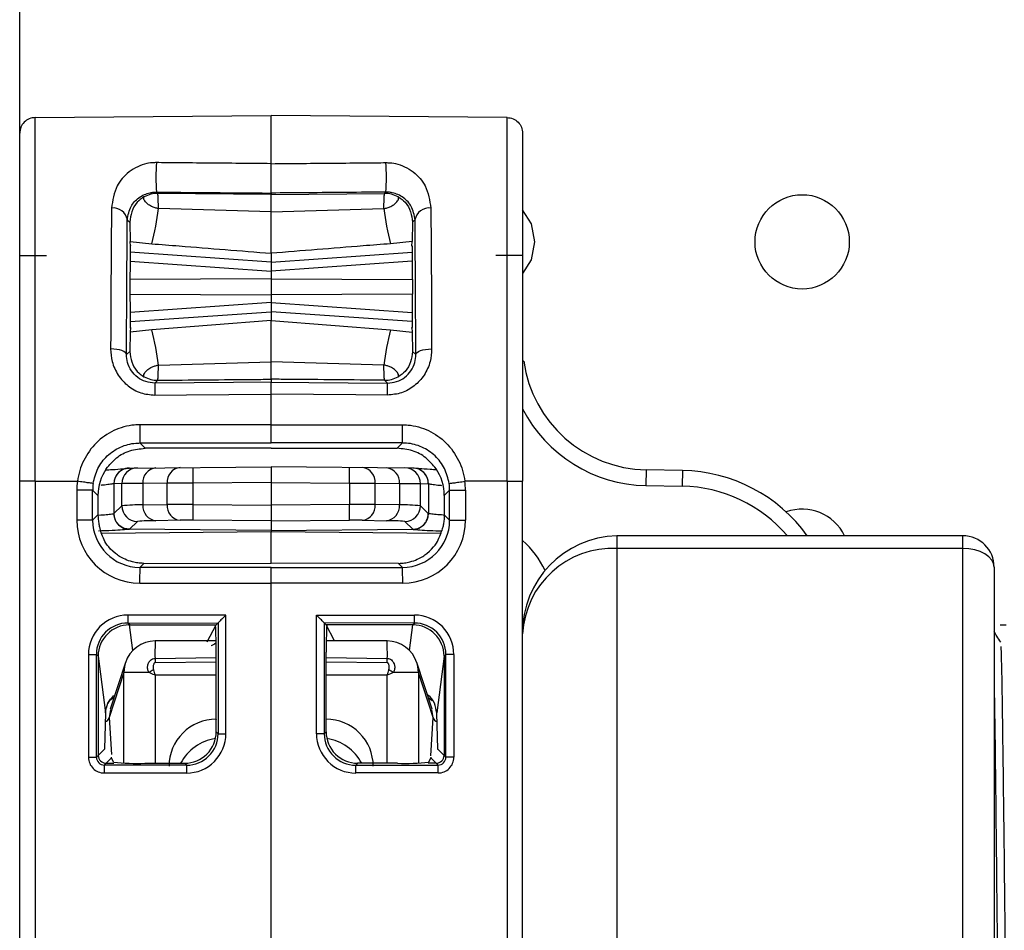
# Model space of a CAD drawing. Units: millimetres. Extents: x 7980 to 17478, y -1377 to 4127.
# Drawn here: x 9601 to 9632, y 484 to 513 of the extents above; entities that cross this region are included whole.
import ezdxf

# ---------------------------------------------------------------- set-up
doc = ezdxf.new("R2010")
doc.units = ezdxf.units.MM
doc.header["$LTSCALE"] = 10
doc.layers.add('ROTH DETALJIT', color=7, linetype='Continuous')

msp = doc.modelspace()

# ---------------------------------------------------------------- linework, layer by layer
at = {"layer": 'ROTH DETALJIT', "color": 7, "linetype": 'Continuous', "lineweight": 25}
for p, q in [((9600.594, 430.785), (9600.594, 580.785)), ((9601.089, 510.224), (9608.594, 510.29)), ((9616.098, 510.224), (9608.594, 510.29)), ((9604.986, 507.81), (9604.943, 507.853)), ((9608.594, 507.779), (9604.986, 507.81)), ((9608.594, 507.823), (9608.594, 507.779)), ((9608.594, 507.779), (9612.202, 507.81)), ((9612.202, 507.81), (9612.245, 507.853)), ((9608.594, 507.226), (9605.008, 507.329)), ((9608.594, 507.226), (9612.179, 507.329)), ((9604.018, 506.97), (9604.093, 506.895)), ((9604.093, 506.895), (9604.109, 506.279)), ((9613.095, 506.895), (9613.079, 506.279)), ((9613.17, 506.97), (9613.095, 506.895)), ((9604.116, 506.134), (9604.109, 506.279)), ((9604.109, 506.279), (9604.794, 506.211)), ((9613.079, 506.279), (9612.394, 506.211)), ((9613.071, 506.134), (9613.079, 506.279)), ((9608.594, 505.63), (9604.108, 505.944)), ((9604.116, 506.134), (9604.113, 506.134)), ((9608.594, 505.63), (9613.079, 505.944)), ((9608.594, 505.908), (9608.594, 503.772)), ((9613.071, 506.134), (9613.075, 506.134)), ((9600.594, 505.84), (9601.444, 505.84)), ((9604.105, 505.654), (9608.594, 505.34)), ((9613.082, 505.654), (9608.594, 505.34)), ((9616.594, 505.84), (9615.744, 505.84)), ((9608.594, 505.09), (9604.103, 505.074)), ((9608.594, 505.09), (9613.085, 505.074)), ((9604.103, 504.606), (9608.594, 504.59)), ((9608.594, 504.34), (9604.105, 504.026)), ((9613.085, 504.606), (9608.594, 504.59)), ((9608.594, 504.34), (9613.082, 504.026)), ((9604.108, 503.737), (9608.594, 504.05)), ((9613.079, 503.737), (9608.594, 504.05)), ((9608.594, 503.772), (9604.794, 503.469)), ((9608.594, 503.772), (9612.394, 503.469)), ((9604.109, 503.401), (9604.093, 502.786)), ((9604.116, 503.546), (9604.109, 503.401)), ((9604.794, 503.469), (9604.109, 503.401)), ((9604.116, 503.546), (9604.113, 503.546)), ((9612.394, 503.469), (9613.079, 503.401)), ((9613.071, 503.546), (9613.079, 503.401)), ((9613.071, 503.546), (9613.075, 503.546)), ((9613.079, 503.401), (9613.095, 502.786)), ((9604.093, 502.786), (9603.992, 502.684)), ((9613.095, 502.786), (9613.196, 502.684)), ((9605.008, 502.351), (9608.594, 502.454)), ((9612.179, 502.351), (9608.594, 502.454)), ((9616.631, 502.474), (9616.594, 502.469)), ((9604.896, 501.78), (9604.986, 501.871)), ((9608.594, 501.901), (9608.594, 501.812)), ((9612.292, 501.78), (9612.202, 501.871)), ((9608.594, 500.453), (9608.594, 501.431)), ((9604.416, 499.875), (9608.594, 499.875)), ((9604.585, 499.707), (9604.416, 499.875)), ((9608.594, 499.706), (9604.585, 499.707)), ((9612.771, 499.875), (9608.594, 499.875)), ((9608.594, 499.706), (9612.603, 499.707)), ((9612.603, 499.707), (9612.771, 499.875)), ((9604.09, 499.079), (9608.594, 499.118)), ((9608.594, 499.118), (9608.594, 497.052)), ((9613.098, 499.079), (9608.594, 499.118)), ((9620.524, 499.022), (9620.515, 498.522)), ((9621.681, 499.001), (9620.524, 499.022)), ((9621.681, 499.001), (9621.672, 498.501)), ((9601.089, 498.657), (9602.431, 498.657)), ((9601.089, 498.657), (9601.089, 463.523)), ((9602.411, 498.376), (9602.411, 497.419)), ((9602.915, 498.376), (9602.411, 498.376)), ((9602.915, 497.419), (9602.915, 498.376)), ((9602.915, 498.376), (9603.085, 498.207)), ((9603.594, 498.579), (9603.593, 498.578)), ((9603.593, 498.578), (9603.593, 497.629)), ((9603.842, 498.581), (9603.594, 498.579)), ((9604.513, 498.586), (9603.842, 498.581)), ((9603.842, 497.876), (9603.842, 498.581)), ((9605.283, 498.593), (9604.513, 498.586)), ((9604.513, 498.586), (9604.513, 497.903)), ((9606.106, 498.596), (9605.283, 498.593)), ((9605.283, 497.917), (9605.283, 498.593)), ((9608.594, 498.618), (9606.106, 498.596)), ((9606.106, 498.596), (9606.106, 497.917)), ((9608.594, 498.618), (9611.082, 498.596)), ((9611.082, 498.596), (9611.082, 497.917)), ((9611.082, 498.596), (9611.905, 498.593)), ((9611.905, 497.917), (9611.905, 498.593)), ((9611.905, 498.593), (9612.674, 498.586)), ((9612.674, 498.586), (9612.674, 497.903)), ((9612.674, 498.586), (9613.345, 498.581)), ((9613.345, 497.876), (9613.345, 498.581)), ((9613.345, 498.581), (9613.594, 498.579)), ((9613.594, 498.579), (9613.595, 498.578)), ((9613.595, 498.578), (9613.595, 497.629)), ((9614.272, 498.376), (9614.103, 498.207)), ((9614.272, 498.376), (9614.777, 498.376)), ((9614.272, 497.419), (9614.272, 498.376)), ((9616.098, 498.657), (9614.757, 498.657)), ((9614.777, 498.376), (9614.777, 497.419)), ((9616.098, 498.657), (9616.098, 463.523)), ((9616.594, 463.523), (9616.594, 498.657)), ((9620.515, 498.522), (9621.672, 498.501)), ((9603.085, 498.207), (9603.085, 497.588)), ((9614.103, 498.207), (9614.103, 497.588)), ((9603.594, 497.629), (9603.842, 497.876)), ((9604.513, 497.903), (9605.283, 497.917)), ((9606.106, 497.917), (9608.594, 497.896)), ((9611.082, 497.917), (9608.594, 497.896)), ((9612.674, 497.903), (9611.905, 497.917)), ((9613.594, 497.629), (9613.345, 497.876)), ((9603.085, 497.588), (9602.915, 497.419)), ((9603.085, 497.566), (9603.085, 497.588)), ((9603.593, 497.629), (9603.594, 497.629)), ((9613.595, 497.629), (9613.594, 497.629)), ((9614.103, 497.588), (9614.272, 497.419)), ((9614.103, 497.566), (9614.103, 497.588)), ((9602.915, 497.419), (9602.411, 497.419)), ((9604.09, 497.13), (9604.088, 497.129)), ((9604.338, 497.376), (9604.089, 497.13)), ((9608.594, 497.09), (9604.089, 497.13)), ((9605.694, 497.417), (9604.925, 497.403)), ((9608.594, 497.396), (9606.106, 497.417)), ((9608.594, 497.396), (9611.082, 497.417)), ((9608.594, 497.09), (9613.098, 497.13)), ((9611.494, 497.417), (9612.263, 497.403)), ((9612.85, 497.376), (9613.098, 497.13)), ((9613.098, 497.13), (9613.1, 497.129)), ((9614.272, 497.419), (9614.777, 497.419)), ((9603.194, 497.009), (9608.594, 497.059)), ((9608.594, 497.059), (9613.993, 497.009)), ((9608.594, 496.048), (9608.594, 497.059)), ((9616.594, 465.196), (9616.594, 496.984)), ((9630.594, 496.925), (9619.594, 496.925)), ((9619.594, 496.925), (9619.594, 465.255)), ((9630.594, 465.255), (9630.594, 496.925)), ((9630.594, 496.521), (9619.594, 496.521)), ((9604.415, 495.919), (9604.543, 496.047)), ((9608.594, 495.919), (9604.415, 495.919)), ((9604.543, 496.047), (9608.594, 496.048)), ((9612.644, 496.047), (9608.594, 496.048)), ((9608.594, 466.262), (9608.594, 495.919)), ((9608.594, 495.919), (9612.773, 495.919)), ((9612.773, 495.919), (9612.644, 496.047)), ((9631.594, 495.925), (9631.594, 466.255)), ((9604.411, 495.419), (9608.594, 495.419)), ((9612.777, 495.419), (9608.594, 495.419)), ((9607.153, 494.401), (9604.031, 494.4)), ((9607.153, 490.629), (9607.153, 494.401)), ((9610.035, 490.629), (9610.035, 494.401)), ((9610.035, 494.401), (9613.157, 494.4)), ((9604.033, 494.15), (9606.905, 494.151)), ((9604.093, 494.09), (9604.033, 494.15)), ((9604.085, 494.09), (9604.093, 494.09)), ((9604.191, 493.277), (9604.085, 494.09)), ((9604.093, 494.09), (9606.844, 494.09)), ((9606.56, 493.548), (9606.844, 494.09)), ((9606.905, 494.151), (9606.844, 494.09)), ((9606.905, 494.151), (9606.905, 490.629)), ((9606.905, 494.151), (9606.905, 494.151)), ((9610.283, 494.151), (9610.283, 490.629)), ((9613.154, 494.15), (9610.283, 494.151)), ((9610.283, 494.151), (9610.283, 494.151)), ((9610.283, 494.151), (9610.344, 494.09)), ((9613.094, 494.09), (9610.344, 494.09)), ((9610.61, 493.582), (9610.344, 494.09)), ((9612.996, 493.277), (9613.102, 494.09)), ((9613.094, 494.09), (9613.154, 494.15)), ((9613.102, 494.09), (9613.094, 494.09)), ((9606.841, 493.583), (9604.905, 493.578)), ((9612.283, 493.578), (9610.346, 493.583)), ((9602.782, 493.15), (9602.782, 489.88)), ((9602.782, 493.15), (9603.034, 493.15)), ((9603.034, 489.88), (9603.034, 493.15)), ((9603.034, 493.15), (9603.09, 493.095)), ((9603.09, 493.095), (9603.325, 491.292)), ((9603.094, 493.064), (9603.094, 489.94)), ((9604.899, 493.022), (9606.844, 493.054)), ((9606.844, 490.69), (9606.844, 493.221)), ((9610.344, 490.69), (9610.344, 493.221)), ((9610.344, 493.054), (9612.289, 493.022)), ((9614.098, 493.095), (9613.863, 491.292)), ((9614.094, 493.064), (9614.094, 489.94)), ((9614.154, 493.15), (9614.098, 493.095)), ((9614.406, 493.15), (9614.154, 493.15)), ((9614.154, 489.88), (9614.154, 493.15)), ((9614.406, 493.15), (9614.406, 489.88)), ((9603.957, 492.889), (9603.472, 491.405)), ((9604.899, 493.022), (9604.899, 492.885)), ((9606.844, 492.909), (9604.899, 492.885)), ((9612.289, 492.885), (9610.344, 492.909)), ((9612.289, 492.885), (9612.289, 493.022)), ((9613.715, 491.405), (9613.231, 492.889)), ((9603.911, 492.578), (9603.442, 491.14)), ((9604.704, 492.578), (9603.911, 492.578)), ((9603.911, 489.699), (9603.911, 492.578)), ((9606.844, 492.492), (9604.899, 492.494)), ((9604.899, 492.494), (9604.899, 489.69)), ((9612.289, 492.494), (9610.344, 492.492)), ((9612.289, 489.69), (9612.289, 492.494)), ((9613.277, 492.578), (9612.484, 492.578)), ((9613.746, 491.14), (9613.277, 492.578)), ((9613.277, 492.578), (9613.277, 489.699)), ((9613.591, 491.785), (9613.716, 491.687)), ((9603.325, 491.292), (9603.295, 490.141)), ((9603.478, 491.404), (9603.442, 491.14)), ((9613.746, 491.14), (9613.707, 491.404)), ((9613.893, 490.141), (9613.863, 491.292)), ((9603.442, 491.14), (9603.516, 489.968)), ((9606.844, 491.089), (9606.84, 491.089)), ((9606.84, 491.089), (9606.844, 491.085)), ((9610.348, 491.089), (9610.344, 491.089)), ((9610.344, 491.084), (9610.348, 491.089)), ((9613.67, 489.928), (9613.746, 491.14)), ((9606.905, 490.629), (9606.844, 490.69)), ((9606.905, 490.629), (9607.153, 490.629)), ((9610.283, 490.629), (9610.035, 490.629)), ((9610.283, 490.629), (9610.344, 490.69)), ((9603.295, 490.141), (9603.034, 489.88)), ((9603.295, 490.123), (9603.295, 490.141)), ((9613.893, 490.141), (9614.154, 489.88)), ((9613.893, 490.123), (9613.893, 490.141)), ((9602.782, 489.88), (9603.034, 489.88)), ((9603.284, 489.63), (9603.51, 489.857)), ((9605.905, 489.63), (9603.284, 489.63)), ((9603.344, 489.69), (9603.594, 489.69)), ((9603.577, 489.725), (9603.51, 489.857)), ((9604.577, 489.69), (9605.844, 489.69)), ((9605.844, 489.69), (9605.905, 489.63)), ((9611.343, 489.69), (9611.283, 489.63)), ((9611.283, 489.63), (9613.904, 489.63)), ((9612.611, 489.69), (9611.343, 489.69)), ((9613.844, 489.69), (9613.594, 489.69)), ((9613.611, 489.725), (9613.677, 489.857)), ((9613.904, 489.63), (9613.677, 489.857)), ((9614.406, 489.88), (9614.154, 489.88)), ((9603.282, 489.381), (9605.903, 489.38)), ((9613.906, 489.381), (9611.285, 489.38))]:
    msp.add_line(p, q, dxfattribs=at)
at = {"layer": 'ROTH DETALJIT', "color": 7, "linetype": 'Continuous', "lineweight": 25, "flags": 128}
for points in [[(9616.987, 506.271), (9616.873, 506.845), (9616.594, 507.284)], [(9616.604, 505.269), (9616.873, 505.697), (9616.987, 506.271)], [(9604.116, 506.134), (9604.114, 506.153), (9604.112, 506.128), (9604.11, 506.06), (9604.108, 505.951), (9604.107, 505.805), (9604.105, 505.626), (9604.104, 505.421), (9604.103, 505.197), (9604.103, 504.96), (9604.103, 504.72), (9604.103, 504.484), (9604.104, 504.259), (9604.105, 504.054), (9604.107, 503.875), (9604.108, 503.729), (9604.11, 503.62), (9604.112, 503.552), (9604.114, 503.527), (9604.116, 503.546)], [(9613.071, 506.134), (9613.073, 506.153), (9613.075, 506.128), (9613.077, 506.06), (9613.079, 505.951), (9613.081, 505.805), (9613.082, 505.626), (9613.084, 505.421), (9613.084, 505.197), (9613.085, 504.96), (9613.085, 504.72), (9613.084, 504.484), (9613.084, 504.259), (9613.082, 504.054), (9613.081, 503.875), (9613.079, 503.729), (9613.077, 503.62), (9613.075, 503.552), (9613.073, 503.527), (9613.071, 503.546)], [(9603.992, 502.684), (9603.981, 502.719), (9603.952, 502.753), (9603.905, 502.784), (9603.842, 502.812), (9603.766, 502.835), (9603.679, 502.851), (9603.585, 502.862), (9603.487, 502.865)], [(9613.196, 502.684), (9613.206, 502.719), (9613.236, 502.753), (9613.283, 502.784), (9613.345, 502.812), (9613.422, 502.835), (9613.509, 502.851), (9613.603, 502.862), (9613.7, 502.865)], [(9608.594, 501.812), (9607.399, 501.801), (9604.896, 501.78)], [(9608.594, 501.812), (9609.789, 501.801), (9612.292, 501.78)], [(9604.896, 501.398), (9605.896, 501.407), (9608.594, 501.431)], [(9612.292, 501.398), (9611.292, 501.407), (9608.594, 501.431)], [(9608.594, 500.453), (9607.594, 500.453), (9604.412, 500.452)], [(9608.594, 500.453), (9609.594, 500.453), (9612.776, 500.452)], [(9631.594, 495.925), (9631.575, 496.041), (9631.518, 496.153), (9631.425, 496.256), (9631.301, 496.346), (9631.149, 496.421), (9630.977, 496.476), (9630.789, 496.51), (9630.594, 496.521)], [(9606.841, 493.522), (9606.786, 493.48), (9606.69, 493.424), (9606.687, 493.423), (9606.687, 493.423), (9606.687, 493.423), (9606.687, 493.423), (9606.687, 493.423)], [(9603.957, 492.889), (9603.926, 492.77), (9603.911, 492.578)], [(9613.277, 492.578), (9613.261, 492.77), (9613.231, 492.889)]]:
    msp.add_lwpolyline(points, dxfattribs=at)
at = {"layer": 'ROTH DETALJIT', "color": 7, "linetype": 'Continuous', "lineweight": 25}
msp.add_circle((9625.487, 506.271), 1.5, dxfattribs=at)
for centre, radius, start, end in [((9612.386, 508.322), 7.458, 176.3982, 183.5986), ((9604.802, 508.322), 7.458, 356.4014, 3.6018), ((9604.978, 506.91), 0.9, 89.5046, 118.2492), ((9612.21, 506.91), 0.9, 61.7508, 90.4954), ((9603.569, 506.893), 0.456, 9.7857, 96.9757), ((9598.104, 508.072), 6.944, 344.4553, 353.8571), ((9619.084, 508.072), 6.944, 186.1429, 195.5447), ((9613.619, 506.893), 0.456, 83.0243, 170.2143), ((9598.104, 501.608), 6.944, 6.1429, 15.5447), ((9619.084, 501.608), 6.944, 164.4553, 173.8571), ((9620.594, 503.021), 4, 187.8553, 269), ((9604.978, 502.771), 0.9, 241.7508, 270.4954), ((9612.21, 502.771), 0.9, 269.5046, 298.2492), ((9617.826, 501.589), 12.931, 179.1564, 180.8483), ((9599.362, 501.589), 12.931, 359.1517, 0.8436), ((9620.594, 503.021), 4.5, 207.266, 269), ((9621.901, 500.296), 17.49, 179.4861, 181.3777), ((9595.286, 500.296), 17.49, 358.6223, 0.5139), ((9604.585, 498.207), 1.5, 145.5389, 180.0005), ((9604.093, 498.579), 0.5, 104.8691, 180.0089), ((9604.094, 498.579), 0.5, 90.5043, 180.0045), ((9604.342, 498.581), 0.5, 90.5043, 180.0045), ((9604.975, 498.625), 0.463, 96.1724, 184.8946), ((9605.744, 498.632), 0.463, 96.1724, 184.8946), ((9620.431, 498.846), 14.327, 179.0002, 180.9998), ((9596.757, 498.846), 14.327, 359.0002, 0.9998), ((9611.444, 498.632), 0.463, 355.1054, 83.8276), ((9612.213, 498.625), 0.463, 355.1054, 83.8276), ((9612.846, 498.581), 0.5, 359.9955, 89.4957), ((9613.094, 498.579), 0.5, 359.9955, 89.4957), ((9613.095, 498.579), 0.5, 359.9911, 76.6059), ((9612.603, 498.207), 1.5, 359.9995, 34.4611), ((9621.594, 494.002), 5, 35.7719, 89), ((9604.411, 498.376), 2, 171.9248, 180), ((9604.416, 498.376), 1.5, 171.9264, 180.0015), ((9612.772, 498.376), 1.5, 359.9985, 8.0736), ((9612.776, 498.376), 2, 360, 8.0752), ((9621.594, 494.002), 4.5, 40.5047, 89), ((9604.406, 492.372), 5.533, 88.8827, 95.8435), ((9604.342, 497.876), 0.5, 180.0202, 269.4798), ((9604.981, 497.869), 0.469, 175.755, 263.1867), ((9605.75, 497.882), 0.469, 175.755, 263.1867), ((9605.72, 425.257), 72.661, 89.69582, 90.34505), ((9621.02, 497.667), 14.916, 179.0399, 180.9603), ((9611.468, 425.257), 72.661, 89.65495, 90.30418), ((9596.168, 497.667), 14.916, 359.0397, 0.9601), ((9611.438, 497.882), 0.469, 276.8133, 4.245), ((9612.207, 497.869), 0.469, 276.8133, 4.245), ((9612.782, 492.372), 5.533, 84.1565, 91.1173), ((9612.845, 497.876), 0.5, 270.5202, 359.9798), ((9625.487, 496.271), 1.5, 25.8622, 109.8114), ((9604.093, 497.629), 0.5, 180.0014, 269.4905), ((9613.095, 497.629), 0.5, 270.5095, 359.9986), ((9604.411, 497.419), 2, 179.9978, 269.9935), ((9604.415, 497.419), 1.5, 179.9954, 269.993), ((9604.831, 493.162), 4.242, 88.7266, 96.6738), ((9605.913, 479.936), 17.482, 89.3663, 90.7155), ((9611.275, 479.936), 17.482, 89.2845, 90.6337), ((9612.357, 493.162), 4.242, 83.3262, 91.2734), ((9612.772, 497.419), 1.5, 270.007, 0.0046), ((9612.777, 497.419), 2, 270.0065, 0.0022), ((9619.651, 493.861), 3.058, 91.0753, 181.0363), ((9630.594, 495.925), 1, 0, 90), ((9614.594, 494.538), 3, 25.2922, 48.1897), ((9619.458, 493.656), 2.868, 87.2903, 177.006), ((9619.032, 495.541), 14.622, 178.5203, 180.4797), ((9598.156, 495.541), 14.622, 359.5203, 1.4797), ((9604.031, 493.151), 1.249, 90.0172, 180.0177), ((9611.787, 494.343), 7.756, 179.5774, 181.4232), ((9622.67, 478.771), 22.025, 134.7926, 135.7077), ((9594.518, 478.771), 22.025, 44.2923, 45.2074), ((9605.401, 494.343), 7.756, 358.5768, 0.4226), ((9613.156, 493.151), 1.249, 359.9823, 89.9828), ((9604.033, 493.151), 0.999, 90.0011, 180.0425), ((9604.093, 493.087), 1.004, 90.452, 179.538), ((9590.287, 493.319), 16.557, 359.6598, 2.6712), ((9626.901, 493.319), 16.557, 177.3288, 180.3402), ((9613.094, 493.087), 1.004, 0.462, 89.548), ((9613.154, 493.151), 0.999, 359.9575, 89.9989), ((9604.907, 492.578), 1, 90.134, 161.9175), ((9614.407, 493.189), 9.51, 177.6522, 181.005), ((9612.28, 492.578), 1, 18.0825, 89.866), ((9598.424, 493.138), 13.866, 359.5218, 1.821), ((9608.412, 486.346), 7.252, 119.4192, 120.7531), ((9608.775, 486.346), 7.252, 59.2469, 60.5808), ((9603.263, 491.188), 0.185, 286.9235, 345.1354), ((9606.839, 489.596), 1.493, 89.9989, 180.0885), ((9610.348, 489.596), 1.493, 359.9115, 90.0011), ((9613.925, 491.188), 0.185, 194.864, 253.0714), ((9605.845, 490.689), 0.999, 269.9881, 0.0119), ((9605.904, 490.628), 1.249, 269.9589, 0.0062), ((9605.906, 490.628), 0.999, 269.9282, 0.0282), ((9611.284, 490.628), 1.249, 179.9938, 270.0411), ((9611.281, 490.628), 0.999, 179.9718, 270.0718), ((9611.343, 490.689), 0.999, 179.9881, 270.0119), ((9607.042, 488.986), 1.503, 98.4887, 152.0376), ((9610.146, 488.986), 1.503, 27.9624, 81.5114), ((9603.344, 489.94), 0.25, 180.0817, 269.9183), ((9613.844, 489.94), 0.25, 270.0817, 359.9183), ((9603.282, 489.88), 0.5, 179.9823, 269.9828), ((9603.284, 489.88), 0.249, 179.883, 270.0471), ((9611.038, 489.438), 7.756, 178.5768, 180.4226), ((9603.851, 490.026), 0.38, 202.8817, 206.4372), ((9604.333, 497.169), 7.483, 264.2018, 271.8674), ((9613.659, 489.437), 7.756, 178.5768, 180.4226), ((9603.529, 489.437), 7.756, 359.5774, 1.4232), ((9612.855, 497.169), 7.483, 268.1326, 275.7982), ((9613.337, 490.026), 0.38, 333.5628, 337.1183), ((9613.904, 489.88), 0.249, 269.9529, 0.117), ((9606.15, 489.438), 7.756, 359.5774, 1.4232), ((9613.906, 489.88), 0.5, 270.0172, 0.0177)]:
    msp.add_arc(centre, radius, start, end, dxfattribs=at)
for points, knots in [([(9608.594, 508.757), (9608.594, 509.052), (9608.593, 509.949), (9608.594, 510.153), (9608.594, 510.29)], [0, 0, 0, 0, 0.3289255, 1, 1, 1, 1]), ([(9601.089, 498.657), (9601.089, 498.657), (9601.089, 499.952), (9601.09, 502.563), (9601.09, 506.022), (9601.09, 508.655), (9601.09, 509.788), (9601.089, 510.156), (9601.089, 510.216), (9601.089, 510.224), (9601.089, 510.224)], [0, 0, 0, 0, 0.0000034, 0.2170619, 0.4341229, 0.6511942, 0.8682697, 0.9242052, 0.9999966, 1, 1, 1, 1]), ([(9616.098, 498.657), (9616.098, 498.657), (9616.098, 499.952), (9616.098, 502.563), (9616.098, 506.022), (9616.098, 508.655), (9616.098, 509.788), (9616.098, 510.156), (9616.098, 510.216), (9616.098, 510.224), (9616.098, 510.224)], [0, 0, 0, 0, 0.000003, 0.217062, 0.434123, 0.651194, 0.86827, 0.924205, 0.999997, 1, 1, 1, 1]), ([(9616.594, 509.724), (9616.594, 509.665), (9616.594, 509.507), (9616.594, 508.211), (9616.594, 505.707), (9616.594, 502.39), (9616.594, 499.902), (9616.594, 498.657)], [0, 0, 0, 0, 0.130703, 0.348036, 0.565364, 0.782682, 1, 1, 1, 1]), ([(9604.943, 508.79), (9604.921, 508.79), (9604.816, 508.789), (9604.6, 508.759), (9604.32, 508.66), (9603.97, 508.437), (9603.617, 508.021), (9603.551, 507.589), (9603.514, 507.345)], [0, 0, 0, 0, 0.0209511, 0.1013981, 0.2117562, 0.34718, 0.632702, 1, 1, 1, 1]), ([(9608.594, 508.757), (9608.261, 508.76), (9607.261, 508.769), (9606.044, 508.78), (9605.16, 508.788), (9604.943, 508.79)], [0, 0, 0, 0, 0.273718, 0.821153, 1, 1, 1, 1]), ([(9608.594, 508.757), (9608.927, 508.76), (9609.927, 508.769), (9611.144, 508.78), (9612.027, 508.788), (9612.245, 508.79)], [0, 0, 0, 0, 0.2737176, 0.8211527, 1, 1, 1, 1]), ([(9608.594, 507.823), (9608.594, 507.829), (9608.594, 507.841), (9608.594, 507.928), (9608.594, 508.056), (9608.594, 508.215), (9608.594, 508.386), (9608.594, 508.549), (9608.594, 508.678), (9608.594, 508.733), (9608.594, 508.757)], [0, 0, 0, 0, 0.129138, 0.258278, 0.38737, 0.516395, 0.645379, 0.774369, 0.903406, 1, 1, 1, 1]), ([(9612.245, 508.79), (9612.267, 508.79), (9612.371, 508.789), (9612.588, 508.759), (9612.868, 508.66), (9613.218, 508.437), (9613.571, 508.021), (9613.637, 507.589), (9613.674, 507.345)], [0, 0, 0, 0, 0.020951, 0.101398, 0.211756, 0.34718, 0.632702, 1, 1, 1, 1]), ([(9604.018, 506.97), (9604.043, 507.119), (9604.087, 507.383), (9604.31, 507.634), (9604.534, 507.77), (9604.703, 507.829), (9604.831, 507.849), (9604.9, 507.853), (9604.929, 507.853), (9604.943, 507.853)], [0, 0, 0, 0, 0.384663, 0.681431, 0.815353, 0.915975, 0.964625, 0.983067, 1, 1, 1, 1]), ([(9604.943, 507.853), (9605.777, 507.846), (9606.994, 507.836), (9608.211, 507.826), (9608.594, 507.823)], [0, 0, 0, 0, 0.6853286, 1, 1, 1, 1]), ([(9605.008, 507.329), (9605.008, 507.34), (9605.005, 507.494), (9604.998, 507.738), (9604.99, 507.786), (9604.986, 507.81)], [0, 0, 0, 0, 0.03509, 0.517563, 1, 1, 1, 1]), ([(9612.245, 507.853), (9611.411, 507.846), (9610.194, 507.836), (9608.977, 507.826), (9608.594, 507.823)], [0, 0, 0, 0, 0.685329, 1, 1, 1, 1]), ([(9608.594, 507.226), (9608.594, 507.275), (9608.594, 507.472), (9608.594, 507.717), (9608.594, 507.759), (9608.594, 507.779)], [0, 0, 0, 0, 0.146286, 0.593504, 1, 1, 1, 1]), ([(9612.179, 507.329), (9612.18, 507.34), (9612.183, 507.494), (9612.189, 507.738), (9612.198, 507.786), (9612.202, 507.81)], [0, 0, 0, 0, 0.03509, 0.517563, 1, 1, 1, 1]), ([(9613.17, 506.97), (9613.145, 507.119), (9613.101, 507.383), (9612.877, 507.634), (9612.653, 507.77), (9612.485, 507.829), (9612.357, 507.849), (9612.288, 507.853), (9612.259, 507.853), (9612.245, 507.853)], [0, 0, 0, 0, 0.384663, 0.681431, 0.815353, 0.915975, 0.964625, 0.983067, 1, 1, 1, 1]), ([(9604.552, 507.703), (9604.55, 507.702), (9604.464, 507.653), (9604.174, 507.416), (9604.128, 507.119), (9604.093, 506.895)], [0, 0, 0, 0, 0.0047, 0.247538, 1, 1, 1, 1]), ([(9605.008, 507.329), (9604.971, 507.336), (9604.888, 507.351), (9604.764, 507.403), (9604.629, 507.495), (9604.524, 507.63), (9604.542, 507.676), (9604.552, 507.703)], [0, 0, 0, 0, 0.075183, 0.170213, 0.321816, 0.598179, 1, 1, 1, 1]), ([(9612.179, 507.329), (9612.216, 507.336), (9612.3, 507.351), (9612.424, 507.403), (9612.559, 507.495), (9612.664, 507.63), (9612.646, 507.676), (9612.636, 507.703)], [0, 0, 0, 0, 0.075183, 0.170213, 0.321816, 0.598179, 1, 1, 1, 1]), ([(9612.636, 507.703), (9612.637, 507.702), (9612.724, 507.653), (9613.014, 507.416), (9613.06, 507.119), (9613.095, 506.895)], [0, 0, 0, 0, 0.0047, 0.247538, 1, 1, 1, 1]), ([(9603.514, 507.345), (9603.506, 506.392), (9603.497, 505.193), (9603.49, 503.547), (9603.488, 503.051), (9603.487, 502.865)], [0, 0, 0, 0, 0.707996, 0.890081, 1, 1, 1, 1]), ([(9608.594, 505.908), (9608.594, 506.036), (9608.594, 506.283), (9608.594, 506.919), (9608.594, 507.226)], [0, 0, 0, 0, 0.517808, 1, 1, 1, 1]), ([(9613.674, 507.345), (9613.682, 506.392), (9613.691, 505.193), (9613.698, 503.547), (9613.7, 503.051), (9613.7, 502.865)], [0, 0, 0, 0, 0.707996, 0.890081, 1, 1, 1, 1]), ([(9603.992, 502.684), (9603.994, 503.156), (9604, 504.773), (9604.01, 506.06), (9604.018, 506.97)], [0, 0, 0, 0, 0.291887, 1, 1, 1, 1]), ([(9613.196, 502.684), (9613.194, 503.156), (9613.188, 504.773), (9613.177, 506.06), (9613.17, 506.97)], [0, 0, 0, 0, 0.291887, 1, 1, 1, 1]), ([(9604.794, 506.211), (9605.087, 506.188), (9606.353, 506.087), (9607.62, 505.986), (9608.594, 505.908)], [0, 0, 0, 0, 0.231004, 1, 1, 1, 1]), ([(9612.394, 506.211), (9612.101, 506.188), (9610.834, 506.087), (9609.568, 505.986), (9608.594, 505.908)], [0, 0, 0, 0, 0.231004, 1, 1, 1, 1]), ([(9608.594, 502.454), (9608.594, 502.805), (9608.594, 503.433), (9608.594, 503.669), (9608.594, 503.772)], [0, 0, 0, 0, 0.558188, 1, 1, 1, 1]), ([(9603.487, 502.865), (9603.497, 502.731), (9603.518, 502.442), (9603.707, 502.026), (9604.022, 501.678), (9604.433, 501.44), (9604.742, 501.412), (9604.896, 501.398)], [0, 0, 0, 0, 0.185805, 0.39826, 0.602419, 0.802101, 1, 1, 1, 1]), ([(9604.093, 502.786), (9604.128, 502.561), (9604.174, 502.264), (9604.464, 502.027), (9604.55, 501.979), (9604.552, 501.978)], [0, 0, 0, 0, 0.752462, 0.9953, 1, 1, 1, 1]), ([(9613.7, 502.865), (9613.691, 502.731), (9613.67, 502.442), (9613.481, 502.026), (9613.166, 501.678), (9612.754, 501.44), (9612.446, 501.412), (9612.292, 501.398)], [0, 0, 0, 0, 0.1858051, 0.3982597, 0.6024186, 0.8021013, 1, 1, 1, 1]), ([(9613.095, 502.786), (9613.06, 502.561), (9613.014, 502.264), (9612.724, 502.027), (9612.637, 501.979), (9612.636, 501.978)], [0, 0, 0, 0, 0.752462, 0.9953, 1, 1, 1, 1]), ([(9604.896, 501.78), (9604.797, 501.788), (9604.598, 501.806), (9604.334, 501.952), (9604.131, 502.168), (9604.01, 502.426), (9603.998, 502.601), (9603.992, 502.684)], [0, 0, 0, 0, 0.195432, 0.392729, 0.595554, 0.809531, 1, 1, 1, 1]), ([(9608.594, 501.901), (9608.594, 501.925), (9608.594, 501.974), (9608.594, 502.234), (9608.594, 502.419), (9608.594, 502.454)], [0, 0, 0, 0, 0.447657, 0.895319, 1, 1, 1, 1]), ([(9612.292, 501.78), (9612.391, 501.788), (9612.589, 501.806), (9612.854, 501.952), (9613.057, 502.168), (9613.177, 502.426), (9613.19, 502.601), (9613.196, 502.684)], [0, 0, 0, 0, 0.195432, 0.392729, 0.595554, 0.809531, 1, 1, 1, 1]), ([(9604.552, 501.978), (9604.541, 502.007), (9604.525, 502.051), (9604.627, 502.179), (9604.739, 502.263), (9604.856, 502.316), (9604.944, 502.342), (9604.995, 502.349), (9605.008, 502.351)], [0, 0, 0, 0, 0.422158, 0.646175, 0.804275, 0.898937, 0.972247, 1, 1, 1, 1]), ([(9604.986, 501.871), (9604.99, 501.895), (9604.998, 501.942), (9605.005, 502.186), (9605.008, 502.341), (9605.008, 502.351)], [0, 0, 0, 0, 0.482437, 0.96491, 1, 1, 1, 1]), ([(9612.636, 501.978), (9612.646, 502.007), (9612.663, 502.051), (9612.561, 502.179), (9612.449, 502.263), (9612.332, 502.316), (9612.243, 502.342), (9612.193, 502.349), (9612.179, 502.351)], [0, 0, 0, 0, 0.422158, 0.646175, 0.804275, 0.898937, 0.972247, 1, 1, 1, 1]), ([(9612.202, 501.871), (9612.198, 501.895), (9612.189, 501.942), (9612.183, 502.186), (9612.18, 502.341), (9612.179, 502.351)], [0, 0, 0, 0, 0.482437, 0.96491, 1, 1, 1, 1]), ([(9604.986, 501.871), (9606.016, 501.879), (9607.219, 501.89), (9608.421, 501.9), (9608.594, 501.901)], [0, 0, 0, 0, 0.856596, 1, 1, 1, 1]), ([(9612.202, 501.871), (9611.172, 501.879), (9609.969, 501.89), (9608.766, 501.9), (9608.594, 501.901)], [0, 0, 0, 0, 0.856596, 1, 1, 1, 1]), ([(9608.594, 501.431), (9608.594, 501.484), (9608.594, 501.591), (9608.594, 501.715), (9608.594, 501.796), (9608.594, 501.807), (9608.594, 501.812)], [0, 0, 0, 0, 0.255294, 0.510589, 0.765877, 1, 1, 1, 1]), ([(9604.412, 500.452), (9604.355, 500.451), (9604.072, 500.443), (9603.569, 500.301), (9603.004, 499.903), (9602.598, 499.335), (9602.462, 498.886), (9602.431, 498.657), (9602.431, 498.657)], [0, 0, 0, 0, 0.059046, 0.291397, 0.525737, 0.761464, 0.999979, 1, 1, 1, 1]), ([(9608.594, 499.875), (9608.594, 499.881), (9608.594, 499.893), (9608.594, 499.981), (9608.594, 500.109), (9608.594, 500.273), (9608.594, 500.391), (9608.594, 500.453)], [0, 0, 0, 0, 0.196525, 0.3930501, 0.5895717, 0.7860861, 1, 1, 1, 1]), ([(9612.776, 500.452), (9612.833, 500.451), (9613.115, 500.443), (9613.619, 500.301), (9614.184, 499.903), (9614.59, 499.335), (9614.726, 498.886), (9614.757, 498.657), (9614.757, 498.657)], [0, 0, 0, 0, 0.059046, 0.291397, 0.525737, 0.761464, 0.999979, 1, 1, 1, 1]), ([(9602.93, 498.587), (9602.97, 498.75), (9603.05, 499.077), (9603.365, 499.483), (9603.786, 499.768), (9604.162, 499.868), (9604.373, 499.874), (9604.416, 499.875)], [0, 0, 0, 0, 0.233669, 0.467528, 0.703462, 0.939796, 1, 1, 1, 1]), ([(9603.348, 499.056), (9603.451, 499.178), (9603.655, 499.424), (9604.096, 499.658), (9604.42, 499.69), (9604.585, 499.707)], [0, 0, 0, 0, 0.329694, 0.65846, 1, 1, 1, 1]), ([(9613.84, 499.056), (9613.737, 499.178), (9613.532, 499.424), (9613.092, 499.658), (9612.768, 499.69), (9612.603, 499.707)], [0, 0, 0, 0, 0.329694, 0.65846, 1, 1, 1, 1]), ([(9614.257, 498.587), (9614.218, 498.75), (9614.138, 499.077), (9613.823, 499.483), (9613.402, 499.768), (9613.026, 499.868), (9612.814, 499.874), (9612.771, 499.875)], [0, 0, 0, 0, 0.233669, 0.467528, 0.703462, 0.939796, 1, 1, 1, 1]), ([(9603.325, 499.019), (9603.397, 499.023), (9603.621, 499.034), (9603.887, 499.058), (9604.061, 499.075), (9604.081, 499.077), (9604.088, 499.078)], [0, 0, 0, 0, 0.1536791, 0.4792951, 0.8080183, 1, 1, 1, 1]), ([(9604.09, 499.079), (9604.079, 499.078), (9604.036, 499.077), (9603.995, 499.068), (9603.964, 499.062)], [0, 0, 0, 0, 0.254076, 1, 1, 1, 1]), ([(9613.224, 499.062), (9613.214, 499.064), (9613.173, 499.074), (9613.13, 499.077), (9613.098, 499.079)], [0, 0, 0, 0, 0.244975, 1, 1, 1, 1]), ([(9613.863, 499.019), (9613.791, 499.023), (9613.568, 499.034), (9613.323, 499.056), (9613.232, 499.065), (9613.195, 499.068)], [0, 0, 0, 0, 0.219606, 0.684909, 1, 1, 1, 1]), ([(9603.593, 498.578), (9603.588, 498.577), (9603.575, 498.575), (9603.456, 498.558), (9603.305, 498.538), (9603.188, 498.529), (9603.171, 498.527)], [0, 0, 0, 0, 0.2106949, 0.5729517, 0.9350226, 1, 1, 1, 1]), ([(9613.595, 498.578), (9613.6, 498.577), (9613.613, 498.575), (9613.731, 498.558), (9613.883, 498.538), (9613.999, 498.529), (9614.017, 498.527)], [0, 0, 0, 0, 0.2106949, 0.5729517, 0.9350226, 1, 1, 1, 1]), ([(9603.085, 497.566), (9603.087, 497.511), (9603.093, 497.401), (9603.12, 497.254), (9603.15, 497.139), (9603.169, 497.082), (9603.172, 497.07), (9603.173, 497.067)], [0, 0, 0, 0, 0.221594, 0.442915, 0.671231, 0.903987, 1, 1, 1, 1]), ([(9603.116, 497.584), (9603.153, 497.585), (9603.289, 497.593), (9603.457, 497.611), (9603.574, 497.626), (9603.588, 497.628), (9603.593, 497.629)], [0, 0, 0, 0, 0.123068, 0.461876, 0.801245, 1, 1, 1, 1]), ([(9604.089, 497.13), (9604.033, 497.136), (9603.921, 497.148), (9603.772, 497.235), (9603.659, 497.363), (9603.608, 497.492), (9603.595, 497.583), (9603.594, 497.618), (9603.594, 497.629)], [0, 0, 0, 0, 0.2158868, 0.4317735, 0.647664, 0.8635623, 0.9561043, 1, 1, 1, 1]), ([(9613.098, 497.13), (9613.154, 497.136), (9613.267, 497.148), (9613.416, 497.235), (9613.528, 497.363), (9613.58, 497.492), (9613.593, 497.583), (9613.594, 497.618), (9613.594, 497.629)], [0, 0, 0, 0, 0.215887, 0.431773, 0.647664, 0.863562, 0.956104, 1, 1, 1, 1]), ([(9614.071, 497.584), (9614.035, 497.585), (9613.899, 497.593), (9613.731, 497.611), (9613.613, 497.626), (9613.6, 497.628), (9613.595, 497.629)], [0, 0, 0, 0, 0.123068, 0.461876, 0.801245, 1, 1, 1, 1]), ([(9614.103, 497.566), (9614.1, 497.511), (9614.095, 497.401), (9614.068, 497.254), (9614.038, 497.139), (9614.019, 497.082), (9614.016, 497.07), (9614.015, 497.067)], [0, 0, 0, 0, 0.221594, 0.442915, 0.671231, 0.903987, 1, 1, 1, 1]), ([(9604.088, 497.129), (9604.081, 497.128), (9604.06, 497.126), (9603.886, 497.112), (9603.552, 497.089), (9603.248, 497.08), (9603.096, 497.075)], [0, 0, 0, 0, 0.1618793, 0.439252, 0.7185906, 1, 1, 1, 1]), ([(9613.1, 497.129), (9613.107, 497.128), (9613.127, 497.126), (9613.302, 497.112), (9613.615, 497.091), (9613.892, 497.082), (9614.018, 497.078)], [0, 0, 0, 0, 0.16995, 0.46115, 0.754415, 1, 1, 1, 1]), ([(9604.543, 496.047), (9604.479, 496.05), (9604.35, 496.055), (9604.136, 496.1), (9603.862, 496.201), (9603.433, 496.497), (9603.236, 496.861), (9603.192, 497.004), (9603.173, 497.067)], [0, 0, 0, 0, 0.039377, 0.07854, 0.146969, 0.278703, 0.679964, 1, 1, 1, 1]), ([(9612.644, 496.047), (9612.709, 496.05), (9612.838, 496.055), (9613.052, 496.1), (9613.325, 496.201), (9613.755, 496.497), (9613.952, 496.861), (9613.996, 497.004), (9614.015, 497.067)], [0, 0, 0, 0, 0.039377, 0.07854, 0.146969, 0.278703, 0.679964, 1, 1, 1, 1]), ([(9631.979, 494.086), (9631.946, 494.083), (9631.88, 494.076), (9631.814, 494.083), (9631.781, 494.086)], [0, 0, 0, 0, 0.4978105, 1, 1, 1, 1]), ([(9631.807, 493.542), (9631.766, 493.601), (9631.695, 493.702), (9631.624, 493.834), (9631.594, 493.889)], [0, 0, 0, 0, 0.580683, 1, 1, 1, 1]), ([(9631.807, 493.406), (9631.812, 493.271), (9631.83, 492.824), (9631.858, 490.955), (9631.896, 488.034), (9631.934, 484.453), (9631.97, 480.599), (9632.008, 476.789), (9632.045, 473.349), (9632.081, 470.543), (9632.12, 468.74), (9632.146, 467.927), (9632.161, 468.09), (9632.164, 468.121)], [0, 0, 0, 0, 0.044568, 0.146938, 0.251101, 0.355325, 0.457661, 0.56234, 0.665626, 0.768711, 0.873431, 0.975839, 1, 1, 1, 1]), ([(9604.704, 492.578), (9604.689, 492.613), (9604.659, 492.681), (9604.661, 492.796), (9604.695, 492.896), (9604.753, 492.968), (9604.822, 493.013), (9604.873, 493.019), (9604.899, 493.022)], [0, 0, 0, 0, 0.192846, 0.385123, 0.585592, 0.738474, 0.86725, 1, 1, 1, 1]), ([(9604.899, 492.885), (9604.896, 492.884), (9604.889, 492.884), (9604.876, 492.875), (9604.861, 492.855), (9604.847, 492.819), (9604.839, 492.771), (9604.839, 492.716), (9604.846, 492.68), (9604.85, 492.663)], [0, 0, 0, 0, 0.036612, 0.083263, 0.185739, 0.335798, 0.560276, 0.784557, 1, 1, 1, 1]), ([(9612.289, 493.022), (9612.313, 493.019), (9612.359, 493.014), (9612.422, 492.978), (9612.474, 492.922), (9612.514, 492.844), (9612.531, 492.746), (9612.519, 492.651), (9612.493, 492.598), (9612.484, 492.578)], [0, 0, 0, 0, 0.120201, 0.24006, 0.367426, 0.516645, 0.691748, 0.887774, 1, 1, 1, 1]), ([(9612.338, 492.663), (9612.34, 492.673), (9612.347, 492.701), (9612.349, 492.746), (9612.345, 492.795), (9612.336, 492.833), (9612.323, 492.86), (9612.31, 492.877), (9612.298, 492.884), (9612.292, 492.884), (9612.289, 492.885)], [0, 0, 0, 0, 0.12291, 0.350058, 0.552199, 0.712846, 0.832998, 0.925409, 0.965384, 1, 1, 1, 1]), ([(9604.899, 492.494), (9604.897, 492.495), (9604.831, 492.523), (9604.767, 492.551), (9604.704, 492.578)], [0, 0, 0, 0, 0.031083, 1, 1, 1, 1]), ([(9604.85, 492.663), (9604.858, 492.635), (9604.87, 492.594), (9604.884, 492.545), (9604.891, 492.52), (9604.894, 492.508), (9604.896, 492.503), (9604.897, 492.499), (9604.898, 492.496), (9604.899, 492.494)], [0, 0, 0, 0, 0.489416, 0.737296, 0.864568, 0.930144, 0.944062, 0.955861, 1, 1, 1, 1]), ([(9612.289, 492.494), (9612.29, 492.496), (9612.291, 492.499), (9612.292, 492.503), (9612.293, 492.508), (9612.297, 492.52), (9612.304, 492.545), (9612.318, 492.594), (9612.33, 492.635), (9612.338, 492.663)], [0, 0, 0, 0, 0.044139, 0.055938, 0.069856, 0.135432, 0.262704, 0.510584, 1, 1, 1, 1]), ([(9612.484, 492.578), (9612.421, 492.551), (9612.356, 492.523), (9612.291, 492.495), (9612.289, 492.494)], [0, 0, 0, 0, 0.968917, 1, 1, 1, 1]), ([(9631.594, 492.2), (9631.599, 491.883), (9631.617, 490.882), (9631.648, 488.218), (9631.686, 484.575), (9631.721, 480.58), (9631.76, 476.648), (9631.797, 473.094), (9631.833, 470.197), (9631.872, 468.334), (9631.898, 467.495), (9631.913, 467.662), (9631.916, 467.694)], [0, 0, 0, 0, 0.053629, 0.169222, 0.284884, 0.39845, 0.514616, 0.629235, 0.743633, 0.859844, 0.97349, 1, 1, 1, 1]), ([(9603.325, 491.292), (9603.339, 491.398), (9603.368, 491.601), (9603.52, 491.764), (9603.594, 491.842)], [0, 0, 0, 0, 0.518115, 1, 1, 1, 1]), ([(9613.863, 491.292), (9613.844, 491.394), (9613.807, 491.6), (9613.681, 491.801), (9613.569, 491.866), (9613.564, 491.869)], [0, 0, 0, 0, 0.48793, 0.976098, 1, 1, 1, 1]), ([(9603.4, 491.587), (9603.418, 491.623), (9603.459, 491.701), (9603.547, 491.75), (9603.593, 491.776)], [0, 0, 0, 0, 0.465664, 1, 1, 1, 1])]:
    msp.add_open_spline(points, degree=3, knots=knots, dxfattribs=at)
for points in [[(9601.089, 510.224), (9601.024, 510.216), (9600.894, 510.2), (9600.731, 510.084), (9600.616, 509.92), (9600.601, 509.789), (9600.594, 509.724)], [(9616.098, 510.224), (9616.163, 510.216), (9616.293, 510.2), (9616.457, 510.084), (9616.572, 509.92), (9616.586, 509.789), (9616.594, 509.724)], [(9601.089, 498.657), (9601.024, 498.657), (9600.894, 498.657), (9600.731, 498.657), (9600.616, 498.657), (9600.601, 498.657), (9600.594, 498.657)], [(9602.93, 498.587), (9602.922, 498.588), (9602.906, 498.59), (9602.79, 498.606), (9602.626, 498.63), (9602.496, 498.648), (9602.431, 498.657)], [(9614.257, 498.587), (9614.266, 498.588), (9614.282, 498.59), (9614.398, 498.606), (9614.562, 498.63), (9614.692, 498.648), (9614.757, 498.657)], [(9616.098, 498.657), (9616.163, 498.657), (9616.293, 498.657), (9616.457, 498.657), (9616.572, 498.657), (9616.586, 498.657), (9616.594, 498.657)]]:
    msp.add_open_spline(points, degree=3, dxfattribs=at)

doc.saveas('drawing.dxf')
